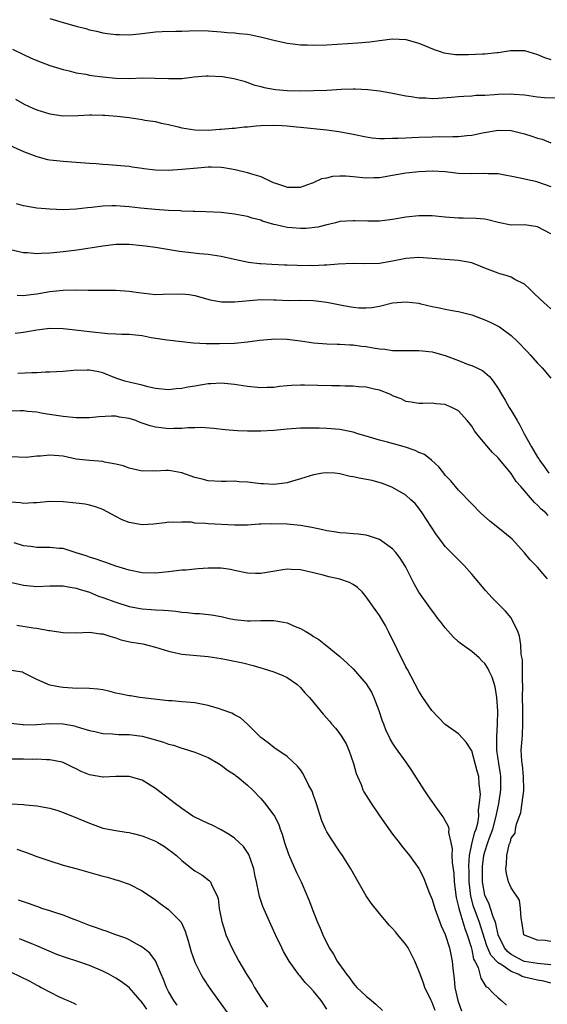
# Model space of a CAD drawing. Units: inches. Extents: x 2625000 to 2628000, y 1494000 to 1497000.
# Drawn here: x 2626438 to 2626518, y 1495148 to 1495298 of the extents above; entities that cross this region are included whole.
import ezdxf

# ---------------------------------------------------------------- set-up
doc = ezdxf.new("R2010")
doc.units = ezdxf.units.IN
doc.header["$MEASUREMENT"] = 0
doc.layers.add('LD26251494_2ft', color=36, linetype='Continuous')

msp = doc.modelspace()

# ---------------------------------------------------------------- linework, layer by layer
at = {"layer": 'LD26251494_2ft'}
for points, elevation in [([(2626443, 1495298), (2626445, 1495297.39), (2626447, 1495296.83), (2626448.46, 1495296.46), (2626449, 1495296.29), (2626450.08, 1495296.08), (2626451, 1495295.85), (2626451.75, 1495295.75), (2626453, 1495295.57), (2626453.55, 1495295.55), (2626455, 1495295.54), (2626455.56, 1495295.56), (2626457, 1495295.74), (2626457.81, 1495295.81), (2626459, 1495295.96), (2626460.02, 1495296.02), (2626462.09, 1495296.09), (2626463, 1495296.09), (2626464.15, 1495296.15), (2626466.18, 1495296.18), (2626467, 1495296.14), (2626469, 1495295.98), (2626469.87, 1495295.87), (2626471, 1495295.82), (2626471.73, 1495295.73), (2626473, 1495295.61), (2626473.52, 1495295.52), (2626475.18, 1495295.18), (2626477, 1495294.7), (2626479, 1495294.25), (2626479.84, 1495294.16), (2626481, 1495294), (2626482.01, 1495293.99), (2626483, 1495293.96), (2626485, 1495294.03), (2626489.7, 1495294.3), (2626491.54, 1495294.46), (2626493, 1495294.67), (2626495, 1495294.91), (2626497, 1495294.82), (2626499, 1495294.27), (2626501.29, 1495293.29), (2626502.22, 1495293), (2626502.79, 1495292.79), (2626504.54, 1495292.54), (2626506.52, 1495292.52), (2626508.62, 1495292.62), (2626509, 1495292.62), (2626510.86, 1495292.86), (2626511, 1495292.86), (2626512.87, 1495293.13), (2626513, 1495293.16), (2626514.86, 1495293.14), (2626515, 1495293.15), (2626517, 1495292.54), (2626518.07, 1495292.07), (2626519, 1495291.77)], 7964), ([(2626437.34, 1495293.34), (2626439, 1495292.54), (2626440.06, 1495292.06), (2626441, 1495291.61), (2626443, 1495290.88), (2626445, 1495290.27), (2626445.92, 1495290.08), (2626447, 1495289.78), (2626448.45, 1495289.55), (2626449, 1495289.43), (2626449.37, 1495289.37), (2626451, 1495289.15), (2626453, 1495288.94), (2626455, 1495288.91), (2626456.98, 1495288.98), (2626458.97, 1495288.97), (2626461, 1495288.89), (2626463, 1495288.91), (2626464.87, 1495289.13), (2626466.72, 1495289.28), (2626467, 1495289.29), (2626469.19, 1495289.19), (2626470.89, 1495288.89), (2626472.47, 1495288.47), (2626473.95, 1495287.95), (2626475, 1495287.67), (2626475.51, 1495287.51), (2626477.21, 1495287.21), (2626479, 1495287.08), (2626481, 1495287.05), (2626483, 1495287.07), (2626485, 1495287.14), (2626487.27, 1495287.27), (2626489, 1495287.31), (2626489.31, 1495287.31), (2626491.22, 1495287.22), (2626493.01, 1495287.01), (2626494.74, 1495286.74), (2626497, 1495286.29), (2626497.81, 1495286.19), (2626499, 1495285.96), (2626500.05, 1495285.95), (2626501, 1495285.86), (2626501.9, 1495285.9), (2626503.95, 1495286.05), (2626505, 1495286.15), (2626505.8, 1495286.2), (2626507, 1495286.27), (2626507.65, 1495286.35), (2626509, 1495286.37), (2626510.45, 1495286.45), (2626511, 1495286.52), (2626513, 1495286.59), (2626513.46, 1495286.54), (2626515, 1495286.43), (2626517, 1495286.12), (2626518.03, 1495286.03), (2626520.04, 1495285.96)], 7966), ([(2626437.75, 1495285.75), (2626439.08, 1495285), (2626440.4, 1495284.4), (2626441, 1495284.14), (2626443, 1495283.54), (2626445, 1495283.25), (2626447.27, 1495283.27), (2626449, 1495283.38), (2626449.37, 1495283.37), (2626451, 1495283.36), (2626451.32, 1495283.32), (2626453.18, 1495283.18), (2626455, 1495282.96), (2626457, 1495282.68), (2626457.4, 1495282.6), (2626459, 1495282.36), (2626459.86, 1495282.14), (2626461, 1495281.92), (2626462.45, 1495281.55), (2626463, 1495281.43), (2626465, 1495281.1), (2626467, 1495281.07), (2626468.8, 1495281.2), (2626469, 1495281.2), (2626470.63, 1495281.37), (2626471, 1495281.36), (2626472.45, 1495281.55), (2626473, 1495281.57), (2626474.28, 1495281.72), (2626475, 1495281.76), (2626477, 1495281.82), (2626478.25, 1495281.75), (2626479, 1495281.72), (2626480.42, 1495281.58), (2626481, 1495281.54), (2626485, 1495281.09), (2626486.85, 1495280.85), (2626489, 1495280.44), (2626491, 1495280.03), (2626491.91, 1495279.91), (2626493, 1495279.82), (2626493.78, 1495279.78), (2626495, 1495279.84), (2626495.83, 1495279.84), (2626497, 1495279.92), (2626497.94, 1495279.94), (2626499, 1495280), (2626501, 1495280.05), (2626502.08, 1495280.08), (2626503, 1495280.07), (2626504.12, 1495280.12), (2626505, 1495280.12), (2626506.26, 1495280.26), (2626507, 1495280.32), (2626508.64, 1495280.64), (2626511, 1495281.04), (2626513, 1495281.02), (2626515, 1495280.49), (2626516.14, 1495280.14), (2626517, 1495279.83), (2626517.68, 1495279.68), (2626519, 1495279.14)], 7968), ([(2626436.43, 1495279), (2626439, 1495277.8), (2626441, 1495277.05), (2626442.63, 1495276.63), (2626443, 1495276.56), (2626445, 1495276.34), (2626447, 1495276.23), (2626449, 1495276.06), (2626449.99, 1495275.99), (2626451, 1495275.9), (2626451.87, 1495275.87), (2626453.72, 1495275.72), (2626455, 1495275.59), (2626455.49, 1495275.49), (2626457, 1495275.28), (2626457.23, 1495275.23), (2626459.03, 1495275.03), (2626461, 1495275), (2626463, 1495275.13), (2626465.37, 1495275.37), (2626467, 1495275.5), (2626467.5, 1495275.5), (2626469, 1495275.45), (2626469.41, 1495275.41), (2626471.11, 1495275.11), (2626473, 1495274.64), (2626473.58, 1495274.42), (2626475, 1495274.02), (2626476.88, 1495273.12), (2626477.21, 1495273), (2626478.59, 1495272.59), (2626479, 1495272.4), (2626480.42, 1495272.42), (2626481, 1495272.41), (2626482.7, 1495273), (2626482.91, 1495273.09), (2626483, 1495273.11), (2626484.28, 1495273.72), (2626485, 1495273.84), (2626485.93, 1495274.07), (2626487, 1495274.12), (2626487.88, 1495274.12), (2626489, 1495274.04), (2626491, 1495273.85), (2626492.14, 1495273.86), (2626493, 1495273.88), (2626495, 1495274.23), (2626497, 1495274.59), (2626499, 1495274.8), (2626501, 1495274.87), (2626503, 1495274.79), (2626505, 1495274.56), (2626507, 1495274.47), (2626509, 1495274.54), (2626509.49, 1495274.51), (2626511, 1495274.47), (2626514.11, 1495273.89), (2626516.69, 1495273.31), (2626517, 1495273.23), (2626519, 1495272.5)], 7970), ([(2626519, 1495265.32), (2626517, 1495266.38), (2626515.37, 1495266.63), (2626515, 1495266.69), (2626513, 1495266.67), (2626511, 1495267.04), (2626509.47, 1495267.47), (2626509, 1495267.55), (2626507.68, 1495267.68), (2626505.72, 1495267.72), (2626505, 1495267.71), (2626503, 1495267.86), (2626501, 1495268.06), (2626500.06, 1495268.06), (2626499, 1495268.08), (2626497, 1495267.86), (2626495, 1495267.52), (2626493, 1495267.28), (2626491.23, 1495267.23), (2626489.29, 1495267.29), (2626489, 1495267.32), (2626487, 1495267.18), (2626486.33, 1495267), (2626485.26, 1495266.74), (2626485, 1495266.71), (2626483.66, 1495266.34), (2626481.86, 1495266.15), (2626481, 1495266.12), (2626479.76, 1495266.24), (2626479, 1495266.29), (2626477.28, 1495266.72), (2626477, 1495266.75), (2626475.27, 1495267.27), (2626475, 1495267.4), (2626473.7, 1495267.7), (2626473, 1495267.96), (2626472.1, 1495268.1), (2626471, 1495268.34), (2626469, 1495268.55), (2626466.67, 1495268.67), (2626465, 1495268.71), (2626464.73, 1495268.73), (2626463, 1495268.79), (2626462.81, 1495268.81), (2626461, 1495268.89), (2626458.96, 1495269.04), (2626456.75, 1495269.25), (2626455, 1495269.45), (2626453, 1495269.59), (2626452.41, 1495269.59), (2626451, 1495269.54), (2626449.33, 1495269.33), (2626448.7, 1495269.3), (2626447, 1495269.08), (2626444.99, 1495268.99), (2626443, 1495269.06), (2626441, 1495269.25), (2626439, 1495269.59), (2626437.9, 1495269.9)], 7972), ([(2626519, 1495253.96), (2626518.44, 1495254.44), (2626517.41, 1495255.41), (2626516.4, 1495256.4), (2626515.77, 1495257), (2626515, 1495257.69), (2626513.57, 1495258.43), (2626513, 1495258.75), (2626512.26, 1495259), (2626511.29, 1495259.29), (2626511, 1495259.36), (2626509, 1495260.15), (2626508.4, 1495260.4), (2626507, 1495260.93), (2626505, 1495261.3), (2626503, 1495261.43), (2626499, 1495261.76), (2626497, 1495261.6), (2626495, 1495261.17), (2626493, 1495260.85), (2626490.77, 1495260.77), (2626489, 1495260.81), (2626486.73, 1495260.73), (2626485, 1495260.58), (2626484.59, 1495260.59), (2626483, 1495260.49), (2626482.51, 1495260.51), (2626481, 1495260.5), (2626480.53, 1495260.53), (2626479, 1495260.56), (2626478.59, 1495260.59), (2626476.67, 1495260.67), (2626475, 1495260.8), (2626474.8, 1495260.8), (2626473.13, 1495261), (2626471, 1495261.44), (2626469, 1495261.9), (2626467, 1495262.21), (2626465.68, 1495262.32), (2626462.65, 1495262.65), (2626459, 1495263.25), (2626457.45, 1495263.45), (2626457, 1495263.53), (2626455, 1495263.72), (2626453, 1495263.71), (2626451, 1495263.48), (2626447.12, 1495262.88), (2626445, 1495262.61), (2626443.54, 1495262.46), (2626443, 1495262.39), (2626441.65, 1495262.35), (2626441, 1495262.29), (2626439.57, 1495262.43), (2626439, 1495262.45), (2626438.54, 1495262.54), (2626437, 1495262.91)], 7974), ([(2626438.01, 1495256.01), (2626439, 1495256), (2626440.12, 1495256.12), (2626441, 1495256.24), (2626443, 1495256.59), (2626445, 1495256.81), (2626446.85, 1495256.85), (2626448.81, 1495256.81), (2626449, 1495256.79), (2626453, 1495256.8), (2626455, 1495256.64), (2626456.43, 1495256.43), (2626459, 1495256.15), (2626460.16, 1495256.16), (2626463, 1495256.25), (2626464.11, 1495256.11), (2626465, 1495255.96), (2626467.31, 1495255.31), (2626469.02, 1495255.02), (2626471, 1495255), (2626475, 1495255.35), (2626477, 1495255.34), (2626477.31, 1495255.31), (2626479.24, 1495255.24), (2626481, 1495255.27), (2626483, 1495255.24), (2626485, 1495254.99), (2626487.54, 1495254.46), (2626489, 1495254.22), (2626489.89, 1495254.11), (2626491, 1495254.09), (2626491.83, 1495254.17), (2626493, 1495254.37), (2626495, 1495254.85), (2626497.04, 1495255.04), (2626499, 1495254.79), (2626499.29, 1495254.71), (2626501, 1495254.31), (2626502.11, 1495254.11), (2626503, 1495253.9), (2626504.34, 1495253.66), (2626505, 1495253.56), (2626507, 1495253.02), (2626509, 1495252.28), (2626509.89, 1495251.89), (2626511, 1495251.34), (2626511.22, 1495251.22), (2626513, 1495249.9), (2626513.96, 1495249), (2626514.48, 1495248.48), (2626515, 1495247.89), (2626515.45, 1495247.45), (2626515.89, 1495247), (2626517, 1495245.72), (2626517.72, 1495245), (2626519, 1495243.45)], 7976), ([(2626437.73, 1495250.27), (2626439, 1495250.43), (2626441, 1495250.79), (2626443, 1495251), (2626445, 1495250.96), (2626447.28, 1495250.72), (2626449, 1495250.5), (2626451.78, 1495250.22), (2626453, 1495250.17), (2626453.88, 1495250.12), (2626455, 1495250.12), (2626456, 1495250), (2626457, 1495249.92), (2626458.38, 1495249.62), (2626460.77, 1495249.23), (2626464.8, 1495248.8), (2626466.71, 1495248.71), (2626467, 1495248.72), (2626468.72, 1495248.72), (2626471, 1495248.77), (2626473, 1495248.95), (2626474.8, 1495249.2), (2626476.63, 1495249.37), (2626477, 1495249.39), (2626479, 1495249.37), (2626481, 1495249.11), (2626483, 1495248.79), (2626485, 1495248.65), (2626486.61, 1495248.61), (2626487, 1495248.62), (2626488.5, 1495248.5), (2626489, 1495248.51), (2626490.3, 1495248.3), (2626491, 1495248.23), (2626492.06, 1495248.06), (2626493, 1495247.87), (2626493.83, 1495247.83), (2626495, 1495247.63), (2626495.65, 1495247.65), (2626497.61, 1495247.61), (2626499, 1495247.63), (2626499.56, 1495247.56), (2626501, 1495247.43), (2626501.35, 1495247.35), (2626503, 1495246.89), (2626505, 1495246.12), (2626506.47, 1495245.53), (2626507, 1495245.34), (2626508.62, 1495244.62), (2626509.7, 1495243.7), (2626510.24, 1495243), (2626511, 1495241.89), (2626511.51, 1495241), (2626512.09, 1495240.09), (2626512.7, 1495239), (2626513, 1495238.53), (2626513.88, 1495237), (2626514.32, 1495236.32), (2626514.96, 1495235), (2626516.06, 1495233), (2626516.43, 1495232.43), (2626517, 1495231.44), (2626517.18, 1495231.18), (2626517.28, 1495231), (2626518.02, 1495230.02), (2626518.72, 1495229)], 7978), ([(2626518.61, 1495222.61), (2626518.26, 1495223), (2626517.57, 1495223.57), (2626517, 1495224.18), (2626516.55, 1495224.55), (2626514.45, 1495227), (2626513.77, 1495227.77), (2626513, 1495228.96), (2626511, 1495231.34), (2626510.15, 1495232.15), (2626509, 1495233.5), (2626507.77, 1495235), (2626507.44, 1495235.44), (2626507, 1495236.15), (2626506.64, 1495236.64), (2626506.34, 1495237), (2626505, 1495238.5), (2626504, 1495239), (2626503.29, 1495239.29), (2626503, 1495239.44), (2626501.54, 1495239.54), (2626501, 1495239.65), (2626499.6, 1495239.6), (2626499, 1495239.61), (2626497.81, 1495239.81), (2626497, 1495239.9), (2626496.28, 1495240.28), (2626495, 1495240.78), (2626494.86, 1495240.86), (2626494.56, 1495241), (2626493, 1495241.63), (2626492.22, 1495241.78), (2626491, 1495242.08), (2626489.88, 1495242.12), (2626489, 1495242.22), (2626487.79, 1495242.21), (2626487, 1495242.26), (2626485.73, 1495242.27), (2626483.66, 1495242.34), (2626481.61, 1495242.39), (2626481, 1495242.39), (2626479.68, 1495242.32), (2626479, 1495242.26), (2626477.85, 1495242.15), (2626477, 1495242.03), (2626475.98, 1495242.02), (2626475, 1495241.98), (2626473, 1495242.17), (2626471, 1495242.46), (2626469, 1495242.67), (2626467.43, 1495242.57), (2626467, 1495242.56), (2626465, 1495242.22), (2626463.93, 1495242.07), (2626463, 1495241.87), (2626462.17, 1495241.83), (2626461, 1495241.69), (2626459, 1495241.89), (2626457.87, 1495242.13), (2626457, 1495242.37), (2626455.23, 1495242.77), (2626454.38, 1495243), (2626453, 1495243.45), (2626451, 1495244.23), (2626450.38, 1495244.38), (2626449, 1495244.66), (2626448.67, 1495244.67), (2626446.58, 1495244.58), (2626445, 1495244.46), (2626443, 1495244.35), (2626442.33, 1495244.33), (2626441, 1495244.25), (2626440.24, 1495244.24), (2626438.14, 1495244.14)], 7980), ([(2626518.53, 1495213), (2626517.8, 1495213.8), (2626517, 1495214.74), (2626515.89, 1495215.89), (2626515, 1495216.95), (2626513.15, 1495219), (2626511.99, 1495219.99), (2626509.76, 1495221.76), (2626508.33, 1495223), (2626507, 1495224.36), (2626505, 1495226.46), (2626503.84, 1495227.84), (2626503, 1495228.71), (2626502.88, 1495228.88), (2626502.76, 1495229), (2626502.01, 1495230.01), (2626500.9, 1495231), (2626499.86, 1495231.86), (2626499, 1495232.16), (2626498.45, 1495232.45), (2626496.95, 1495232.95), (2626494.25, 1495233.75), (2626493, 1495234.04), (2626491.5, 1495234.5), (2626491, 1495234.62), (2626489.73, 1495235), (2626489, 1495235.24), (2626487, 1495235.65), (2626485, 1495235.81), (2626483.85, 1495235.85), (2626483, 1495235.86), (2626481, 1495235.84), (2626479, 1495235.7), (2626477, 1495235.51), (2626475, 1495235.4), (2626473, 1495235.41), (2626471.46, 1495235.46), (2626469.6, 1495235.6), (2626467.81, 1495235.81), (2626465.96, 1495235.96), (2626465, 1495235.91), (2626463.92, 1495235.92), (2626463, 1495235.82), (2626461.81, 1495235.81), (2626461, 1495235.76), (2626459.88, 1495235.88), (2626459, 1495235.99), (2626458.2, 1495236.2), (2626457, 1495236.63), (2626456.71, 1495236.71), (2626456.01, 1495237), (2626455, 1495237.33), (2626453.54, 1495237.54), (2626453, 1495237.65), (2626452.34, 1495237.66), (2626450.44, 1495237.56), (2626449, 1495237.42), (2626448.57, 1495237.43), (2626447, 1495237.42), (2626445, 1495237.62), (2626444.29, 1495237.71), (2626441.91, 1495238.09), (2626441, 1495238.27), (2626439.6, 1495238.4), (2626439, 1495238.49), (2626438.49, 1495238.49), (2626437, 1495238.43)], 7982), ([(2626519, 1495157.98), (2626518.14, 1495158.14), (2626517, 1495158.2), (2626515.12, 1495158.88), (2626515, 1495158.93), (2626514.94, 1495159), (2626514.68, 1495160.68), (2626514.49, 1495161.51), (2626514.42, 1495163), (2626514.25, 1495164.25), (2626513, 1495166.12), (2626512.6, 1495167), (2626512.29, 1495168.29), (2626512.16, 1495169), (2626512.31, 1495169.69), (2626512.33, 1495171), (2626512.7, 1495172.7), (2626512.83, 1495173), (2626512.89, 1495173.11), (2626513, 1495173.65), (2626513.6, 1495174.4), (2626513.66, 1495175), (2626513.79, 1495175.79), (2626514.45, 1495177.55), (2626514.66, 1495179), (2626514.9, 1495180.9), (2626514.93, 1495181), (2626514.89, 1495183), (2626514.72, 1495184.72), (2626514.65, 1495185), (2626514.6, 1495185.4), (2626514.53, 1495187), (2626514.65, 1495188.65), (2626514.72, 1495189.28), (2626514.79, 1495191), (2626514.75, 1495192.75), (2626514.76, 1495193.24), (2626514.73, 1495195), (2626514.75, 1495196.75), (2626514.75, 1495197), (2626514.72, 1495197.28), (2626514.71, 1495199), (2626514.69, 1495200.69), (2626514.51, 1495201.49), (2626514.44, 1495203), (2626514.27, 1495204.27), (2626514.01, 1495205), (2626513.05, 1495207), (2626513, 1495207.06), (2626512.11, 1495208.11), (2626510.11, 1495210.11), (2626509.16, 1495211.16), (2626507, 1495213.7), (2626505.84, 1495215), (2626504.42, 1495216.42), (2626503.87, 1495217), (2626503, 1495217.89), (2626502.18, 1495219), (2626501.66, 1495219.66), (2626500.81, 1495221), (2626499.51, 1495223), (2626499, 1495223.73), (2626498.4, 1495224.4), (2626497.77, 1495225), (2626497, 1495225.68), (2626495, 1495226.85), (2626494.65, 1495227), (2626493.46, 1495227.46), (2626491.89, 1495227.89), (2626490.2, 1495228.2), (2626489, 1495228.48), (2626488.54, 1495228.54), (2626487, 1495228.94), (2626486.24, 1495229), (2626484.93, 1495229.07), (2626484.39, 1495229), (2626483, 1495228.77), (2626481, 1495228.16), (2626479.83, 1495227.83), (2626479, 1495227.57), (2626477.38, 1495227.38), (2626477, 1495227.3), (2626475.41, 1495227.41), (2626475, 1495227.41), (2626473, 1495227.66), (2626471.72, 1495227.72), (2626471, 1495227.79), (2626469.75, 1495227.75), (2626469, 1495227.75), (2626467, 1495227.86), (2626466.11, 1495228.11), (2626465, 1495228.39), (2626463, 1495229.07), (2626461.36, 1495229.36), (2626461, 1495229.41), (2626460.58, 1495229.42), (2626459, 1495229.35), (2626458.62, 1495229.38), (2626457, 1495229.34), (2626455, 1495229.78), (2626454.13, 1495230.13), (2626453, 1495230.4), (2626451.3, 1495230.7), (2626451, 1495230.77), (2626449, 1495230.93), (2626447, 1495231.17), (2626445, 1495231.58), (2626443, 1495231.75), (2626441.59, 1495231.59), (2626441, 1495231.58), (2626439.39, 1495231.39), (2626437, 1495231.5)], 7984), ([(2626519, 1495154.43), (2626517, 1495154.63), (2626515, 1495154.95), (2626514.89, 1495155), (2626513, 1495156.02), (2626512.46, 1495156.46), (2626511.99, 1495157), (2626511.03, 1495159), (2626510.69, 1495160.69), (2626510.59, 1495161), (2626510.28, 1495161.72), (2626509.88, 1495163), (2626509.64, 1495163.64), (2626508.98, 1495164.98), (2626508.66, 1495167), (2626508.64, 1495169), (2626508.66, 1495169.34), (2626508.84, 1495171), (2626509, 1495171.6), (2626509.46, 1495173), (2626509.71, 1495173.71), (2626510.22, 1495175), (2626510.74, 1495177), (2626510.76, 1495177.24), (2626511.1, 1495178.9), (2626511.45, 1495181), (2626511.45, 1495183), (2626511.4, 1495183.4), (2626511.12, 1495185), (2626510.83, 1495187), (2626510.84, 1495188.84), (2626510.82, 1495189), (2626510.94, 1495190.94), (2626510.96, 1495192.96), (2626510.84, 1495195), (2626510.59, 1495196.59), (2626510.09, 1495198.09), (2626509.65, 1495199), (2626509.45, 1495199.45), (2626509, 1495200.17), (2626508.56, 1495200.56), (2626508.12, 1495201), (2626507, 1495201.98), (2626505.23, 1495203.23), (2626505, 1495203.46), (2626504.17, 1495204.17), (2626503, 1495205.57), (2626502.36, 1495206.36), (2626501.89, 1495207), (2626501.5, 1495207.5), (2626500.65, 1495208.65), (2626499, 1495210.98), (2626498.25, 1495212.25), (2626497, 1495214.74), (2626496.85, 1495215), (2626496.14, 1495216.14), (2626495.5, 1495217), (2626495, 1495217.56), (2626493, 1495218.95), (2626491.48, 1495219.48), (2626491, 1495219.62), (2626489.77, 1495219.77), (2626489, 1495219.82), (2626487.93, 1495219.93), (2626487, 1495219.95), (2626486.14, 1495220.14), (2626485, 1495220.28), (2626484.43, 1495220.43), (2626482.76, 1495220.76), (2626481, 1495221.08), (2626479, 1495221.28), (2626476.64, 1495221.36), (2626475, 1495221.28), (2626474.71, 1495221.29), (2626473, 1495221.15), (2626471, 1495221.13), (2626467, 1495221.35), (2626466.59, 1495221.41), (2626465, 1495221.46), (2626464.43, 1495221.57), (2626463, 1495221.59), (2626461.54, 1495221.54), (2626461, 1495221.59), (2626460.49, 1495221.51), (2626458.72, 1495221.28), (2626457, 1495221.18), (2626455, 1495221.53), (2626453.96, 1495221.96), (2626453, 1495222.43), (2626451, 1495223.52), (2626449.93, 1495223.93), (2626449, 1495224.19), (2626448.32, 1495224.32), (2626447, 1495224.47), (2626445, 1495224.67), (2626443, 1495224.71), (2626441, 1495224.5), (2626440.52, 1495224.52), (2626439, 1495224.43), (2626438.52, 1495224.52), (2626437, 1495224.63)], 7986), ([(2626519, 1495151.66), (2626517.93, 1495151.93), (2626517, 1495152.09), (2626515, 1495152.56), (2626514.66, 1495152.66), (2626514.08, 1495153), (2626513, 1495153.4), (2626511.63, 1495154.37), (2626511, 1495154.75), (2626509.9, 1495155.9), (2626509.31, 1495157.31), (2626508.13, 1495161), (2626507.27, 1495163.27), (2626506.85, 1495164.85), (2626506.63, 1495167), (2626506.61, 1495168.61), (2626506.58, 1495169.42), (2626506.69, 1495171), (2626507.1, 1495173), (2626507.46, 1495174.54), (2626507.67, 1495175), (2626507.93, 1495175.93), (2626508.08, 1495177), (2626508.03, 1495177.97), (2626508.19, 1495179), (2626508.32, 1495180.32), (2626508.12, 1495181.88), (2626508.08, 1495183), (2626507.83, 1495183.83), (2626507.55, 1495185), (2626507, 1495186.9), (2626506.19, 1495188.19), (2626505, 1495189.46), (2626503, 1495190.87), (2626501.97, 1495191.97), (2626500.96, 1495193), (2626499.61, 1495195), (2626499, 1495195.96), (2626497.24, 1495199.24), (2626497, 1495199.65), (2626494.4, 1495205), (2626493.91, 1495205.91), (2626493.17, 1495207.17), (2626493, 1495207.44), (2626492.33, 1495208.33), (2626491, 1495210.25), (2626490.36, 1495211), (2626489.69, 1495211.69), (2626489, 1495212.15), (2626488.44, 1495212.44), (2626487, 1495212.96), (2626485.32, 1495213.32), (2626484.46, 1495213.54), (2626483, 1495213.9), (2626481, 1495214.35), (2626479.6, 1495214.4), (2626479, 1495214.44), (2626478.36, 1495214.36), (2626475, 1495213.8), (2626474.18, 1495213.82), (2626473, 1495213.83), (2626471, 1495214.28), (2626470.4, 1495214.4), (2626469, 1495214.63), (2626467.39, 1495214.61), (2626467, 1495214.62), (2626465.5, 1495214.5), (2626465, 1495214.47), (2626463.67, 1495214.33), (2626463, 1495214.29), (2626462.21, 1495214.21), (2626461, 1495214.03), (2626459, 1495213.84), (2626457, 1495213.92), (2626455, 1495214.32), (2626453, 1495214.93), (2626451.48, 1495215.48), (2626451, 1495215.62), (2626450, 1495216), (2626449, 1495216.29), (2626448.48, 1495216.48), (2626447, 1495216.96), (2626445, 1495217.58), (2626444.38, 1495217.62), (2626443, 1495217.77), (2626441, 1495217.77), (2626440.1, 1495217.9), (2626439, 1495218.02), (2626437.57, 1495218.43)], 7988), ([(2626436.57, 1495212.57), (2626439, 1495212.04), (2626441, 1495211.85), (2626443, 1495211.94), (2626443.93, 1495211.93), (2626445, 1495211.95), (2626445.78, 1495211.78), (2626447, 1495211.6), (2626447.44, 1495211.44), (2626449, 1495210.95), (2626450.36, 1495210.36), (2626451, 1495210.18), (2626453, 1495209.45), (2626455, 1495208.81), (2626457, 1495208.44), (2626458.36, 1495208.36), (2626459, 1495208.3), (2626460.25, 1495208.25), (2626461, 1495208.17), (2626462.09, 1495208.09), (2626463, 1495207.94), (2626463.88, 1495207.88), (2626465, 1495207.74), (2626465.71, 1495207.71), (2626467.53, 1495207.53), (2626469, 1495207.27), (2626470.22, 1495207), (2626471, 1495206.84), (2626473, 1495206.64), (2626473.37, 1495206.63), (2626475, 1495206.66), (2626475.35, 1495206.65), (2626477, 1495206.68), (2626478.44, 1495206.44), (2626479, 1495206.31), (2626480.23, 1495205.77), (2626481, 1495205.45), (2626481.81, 1495205), (2626482.57, 1495204.57), (2626483, 1495204.26), (2626483.81, 1495203.8), (2626484.84, 1495203), (2626487, 1495201.23), (2626488.17, 1495200.17), (2626489, 1495199.34), (2626491, 1495197.05), (2626491.78, 1495195.78), (2626492.14, 1495195), (2626492.93, 1495193), (2626493.44, 1495191.44), (2626493.62, 1495191), (2626493.98, 1495189.98), (2626494.46, 1495189), (2626494.63, 1495188.63), (2626495, 1495187.99), (2626495.38, 1495187.38), (2626497, 1495185.17), (2626497.89, 1495183.89), (2626499.72, 1495181), (2626500.24, 1495180.24), (2626501.42, 1495178.58), (2626502.75, 1495176.75), (2626503.45, 1495175.45), (2626503.51, 1495175), (2626503.49, 1495174.51), (2626503.85, 1495173), (2626504.04, 1495172.04), (2626504.01, 1495171), (2626504.06, 1495169.94), (2626504.28, 1495168.28), (2626504.36, 1495167), (2626504.53, 1495165.47), (2626504.59, 1495165), (2626504.66, 1495164.66), (2626505, 1495163.21), (2626505.04, 1495163), (2626505.95, 1495159.95), (2626506.33, 1495159), (2626506.91, 1495157.09), (2626507, 1495156.73), (2626507.3, 1495155.3), (2626507.47, 1495155), (2626507.97, 1495154.03), (2626508.25, 1495153), (2626508.4, 1495152.4), (2626509.16, 1495151.16), (2626509.46, 1495151), (2626510.2, 1495150.2), (2626511, 1495149.45), (2626511.53, 1495149), (2626512.3, 1495148.3)], 7990), ([(2626437.97, 1495205.97), (2626440.43, 1495205.57), (2626441, 1495205.5), (2626442.82, 1495205.18), (2626443, 1495205.17), (2626445, 1495204.87), (2626447, 1495204.81), (2626449, 1495204.88), (2626450.67, 1495204.67), (2626451, 1495204.65), (2626452.23, 1495204.23), (2626453, 1495204.03), (2626453.76, 1495203.76), (2626455.4, 1495203.4), (2626457.12, 1495203.12), (2626459, 1495202.64), (2626461, 1495202.01), (2626463, 1495201.57), (2626467, 1495201.19), (2626469, 1495200.89), (2626471, 1495200.52), (2626472.25, 1495200.25), (2626473.84, 1495199.84), (2626475, 1495199.47), (2626475.38, 1495199.38), (2626477, 1495198.87), (2626478.34, 1495198.34), (2626479, 1495198.02), (2626480.47, 1495197), (2626481, 1495196.51), (2626481.7, 1495195.7), (2626482.37, 1495195), (2626483.99, 1495193), (2626484.46, 1495192.46), (2626485.4, 1495191.4), (2626485.74, 1495191), (2626486.34, 1495190.34), (2626487, 1495189.5), (2626487.32, 1495189), (2626487.95, 1495187.95), (2626488.36, 1495187), (2626489.08, 1495185), (2626489.47, 1495183.47), (2626489.67, 1495183), (2626490.21, 1495181.79), (2626490.49, 1495181), (2626490.66, 1495180.66), (2626491.69, 1495179), (2626493.06, 1495177), (2626495, 1495174.27), (2626495.99, 1495173), (2626496.42, 1495172.42), (2626497.56, 1495171), (2626499, 1495169.03), (2626499.68, 1495167.68), (2626500.51, 1495165.49), (2626501, 1495164.33), (2626501.4, 1495163), (2626502.38, 1495160.37), (2626503, 1495159.01), (2626503.62, 1495157), (2626504.03, 1495155), (2626504.14, 1495153.86), (2626504.33, 1495152.33), (2626504.47, 1495151), (2626504.91, 1495149), (2626505, 1495148.7), (2626505.45, 1495147.45)], 7992), ([(2626501.48, 1495147.48), (2626501, 1495148.74), (2626500.86, 1495149), (2626499.89, 1495151), (2626499.67, 1495151.67), (2626499.17, 1495153), (2626499, 1495153.53), (2626498.36, 1495155), (2626497.34, 1495157), (2626497, 1495157.54), (2626495.8, 1495159), (2626495.42, 1495159.42), (2626495, 1495159.93), (2626494.47, 1495160.47), (2626494.04, 1495161), (2626493, 1495162.2), (2626491.77, 1495163.77), (2626491, 1495164.88), (2626489.75, 1495167), (2626488.66, 1495169), (2626487.42, 1495171), (2626487, 1495171.58), (2626485.63, 1495173.63), (2626485, 1495174.62), (2626484.81, 1495175), (2626484.26, 1495176.26), (2626483.4, 1495179), (2626483.31, 1495179.31), (2626483, 1495180.14), (2626482.78, 1495180.78), (2626482.26, 1495181.74), (2626481.43, 1495183.43), (2626481, 1495184), (2626480.59, 1495184.59), (2626479, 1495186.02), (2626477, 1495187.39), (2626476.12, 1495188.12), (2626475, 1495188.93), (2626473, 1495190.94), (2626471.9, 1495191.9), (2626471, 1495192.36), (2626470.6, 1495192.6), (2626469, 1495193.19), (2626468.75, 1495193.25), (2626467, 1495193.77), (2626465, 1495194.16), (2626463.7, 1495194.3), (2626463, 1495194.34), (2626461.53, 1495194.47), (2626461, 1495194.48), (2626456.63, 1495195), (2626455.22, 1495195.22), (2626455, 1495195.24), (2626453.57, 1495195.57), (2626453, 1495195.67), (2626451.95, 1495195.95), (2626451, 1495196.16), (2626450.27, 1495196.27), (2626449, 1495196.38), (2626446.43, 1495196.43), (2626445, 1495196.53), (2626444.58, 1495196.58), (2626443, 1495196.87), (2626442.61, 1495197), (2626441, 1495197.73), (2626439, 1495198.75), (2626438.81, 1495198.81), (2626437.09, 1495199.09)], 7994), ([(2626437.08, 1495191.08), (2626438.87, 1495190.87), (2626439, 1495190.86), (2626441, 1495190.9), (2626443, 1495191.04), (2626445, 1495191), (2626446.7, 1495190.7), (2626447, 1495190.61), (2626447.62, 1495190.37), (2626449, 1495189.98), (2626449.81, 1495189.81), (2626451, 1495189.53), (2626452.51, 1495189.49), (2626453.39, 1495189.39), (2626455, 1495189.37), (2626457, 1495189.12), (2626458.68, 1495188.68), (2626459, 1495188.57), (2626460.23, 1495188.23), (2626461, 1495187.89), (2626461.75, 1495187.75), (2626463, 1495187.29), (2626463.24, 1495187.24), (2626465, 1495186.68), (2626467, 1495185.87), (2626468.58, 1495185), (2626469, 1495184.74), (2626469.96, 1495183.96), (2626471, 1495183.29), (2626471.16, 1495183.16), (2626471.4, 1495183), (2626473, 1495181.69), (2626473.75, 1495181), (2626475, 1495179.68), (2626475.57, 1495179), (2626477, 1495177.13), (2626477.08, 1495177), (2626477.73, 1495175.73), (2626477.96, 1495175), (2626478.25, 1495174.25), (2626478.59, 1495173), (2626479.21, 1495171.21), (2626480.44, 1495168.44), (2626481.11, 1495167), (2626481.98, 1495165), (2626482.28, 1495164.28), (2626483, 1495162.4), (2626483.57, 1495161), (2626484.01, 1495160.01), (2626484.41, 1495159), (2626485, 1495157.74), (2626485.26, 1495157.26), (2626485.37, 1495157), (2626486.03, 1495156.03), (2626486.59, 1495155), (2626487.99, 1495153), (2626488.45, 1495152.45), (2626489, 1495151.64), (2626489.32, 1495151.32), (2626489.59, 1495151), (2626491, 1495149.66), (2626491.82, 1495149), (2626492.45, 1495148.45), (2626493.48, 1495147.48)], 7996), ([(2626485, 1495147.72), (2626484.15, 1495149), (2626483, 1495150.45), (2626482.5, 1495151), (2626481.74, 1495151.74), (2626481, 1495152.67), (2626480.83, 1495152.83), (2626480.71, 1495153), (2626480.05, 1495153.95), (2626479.28, 1495155), (2626478.46, 1495156.46), (2626478.19, 1495157), (2626477.23, 1495159), (2626476.53, 1495160.53), (2626475.3, 1495163.3), (2626474.79, 1495164.79), (2626474.71, 1495165.29), (2626474.33, 1495167), (2626474.1, 1495168.1), (2626473.94, 1495169), (2626473.36, 1495170.64), (2626473.25, 1495171), (2626473.18, 1495171.18), (2626472.36, 1495172.36), (2626471.72, 1495173), (2626471, 1495173.64), (2626470.2, 1495174.2), (2626469, 1495174.91), (2626467.6, 1495175.6), (2626467, 1495175.86), (2626465, 1495176.82), (2626464.68, 1495177), (2626463, 1495178.17), (2626461.83, 1495179), (2626461.38, 1495179.38), (2626459, 1495181.19), (2626457, 1495182.43), (2626455, 1495183.02), (2626453, 1495182.98), (2626451.12, 1495182.88), (2626451, 1495182.89), (2626449, 1495183.24), (2626447.75, 1495183.75), (2626447, 1495184.16), (2626446.43, 1495184.43), (2626445, 1495185.14), (2626444.83, 1495185.17), (2626443, 1495185.55), (2626442.48, 1495185.52), (2626441, 1495185.61), (2626440.42, 1495185.58), (2626439, 1495185.61), (2626437, 1495185.62)], 7998), ([(2626437.13, 1495178.87), (2626439, 1495178.76), (2626439.28, 1495178.72), (2626441, 1495178.58), (2626443, 1495178.2), (2626444.17, 1495177.83), (2626445, 1495177.54), (2626446.42, 1495177), (2626449, 1495175.92), (2626451, 1495175.19), (2626453, 1495174.8), (2626454.58, 1495174.58), (2626455, 1495174.53), (2626455.62, 1495174.38), (2626457, 1495174.01), (2626459, 1495173.19), (2626459.36, 1495173), (2626460.37, 1495172.37), (2626461, 1495171.95), (2626461.54, 1495171.54), (2626462.21, 1495171), (2626463, 1495170.25), (2626464.56, 1495169), (2626465, 1495168.67), (2626466.07, 1495168.07), (2626467.2, 1495167.2), (2626467.35, 1495167), (2626467.55, 1495166.45), (2626468.34, 1495165), (2626468.52, 1495164.52), (2626468.7, 1495163), (2626469.06, 1495161), (2626469.52, 1495159.52), (2626469.71, 1495159), (2626470.61, 1495157), (2626471.68, 1495155), (2626472.85, 1495153), (2626473.68, 1495151.68), (2626474.06, 1495151), (2626475, 1495149.46), (2626475.3, 1495149), (2626476.02, 1495148.02)], 8000), ([(2626437.98, 1495171.98), (2626439, 1495171.61), (2626439.46, 1495171.46), (2626441, 1495170.88), (2626443, 1495170.19), (2626445, 1495169.57), (2626447.12, 1495169), (2626451, 1495167.87), (2626451.71, 1495167.71), (2626453, 1495167.34), (2626453.27, 1495167.27), (2626455, 1495166.67), (2626457, 1495165.66), (2626459, 1495164.28), (2626459.72, 1495163.72), (2626461, 1495162.81), (2626462.9, 1495160.9), (2626463.54, 1495159.54), (2626463.95, 1495158.05), (2626464.43, 1495156.43), (2626464.92, 1495155), (2626465, 1495154.82), (2626465.91, 1495153), (2626466.32, 1495152.32), (2626467.18, 1495151), (2626468.59, 1495149), (2626470.05, 1495147)], 8002), ([(2626462.31, 1495148.31), (2626461.82, 1495149), (2626461, 1495150.38), (2626460.68, 1495151), (2626460.23, 1495152.23), (2626459.89, 1495153), (2626459.03, 1495155.03), (2626458.18, 1495156.18), (2626457.17, 1495157), (2626457, 1495157.13), (2626456.73, 1495157.27), (2626455, 1495158.25), (2626454.49, 1495158.49), (2626452.99, 1495159), (2626451.54, 1495159.54), (2626451, 1495159.7), (2626450.06, 1495160.06), (2626449, 1495160.42), (2626447.46, 1495161), (2626447, 1495161.2), (2626446.69, 1495161.31), (2626445, 1495161.99), (2626443.59, 1495162.41), (2626443, 1495162.63), (2626441.79, 1495163), (2626441.21, 1495163.21), (2626441, 1495163.27), (2626439.75, 1495163.75), (2626439, 1495163.97), (2626438.23, 1495164.23)], 8004), ([(2626457.72, 1495147.72), (2626457, 1495148.74), (2626455, 1495150.97), (2626453.86, 1495151.86), (2626453, 1495152.42), (2626452.62, 1495152.62), (2626451.92, 1495153), (2626451, 1495153.46), (2626449, 1495154.31), (2626447.07, 1495155), (2626445.49, 1495155.49), (2626444.02, 1495156.02), (2626441, 1495157.32), (2626440.48, 1495157.52), (2626438.37, 1495158.37)], 8006), ([(2626437, 1495153.37), (2626439.93, 1495151.93), (2626441, 1495151.36), (2626441.25, 1495151.25), (2626441.68, 1495151), (2626444.4, 1495149.6), (2626445, 1495149.32), (2626445.23, 1495149.23), (2626445.7, 1495149), (2626446.62, 1495148.62), (2626447, 1495148.44)], 8008)]:
    msp.add_lwpolyline(points, dxfattribs=dict(at, elevation=elevation))

doc.saveas('drawing.dxf')
